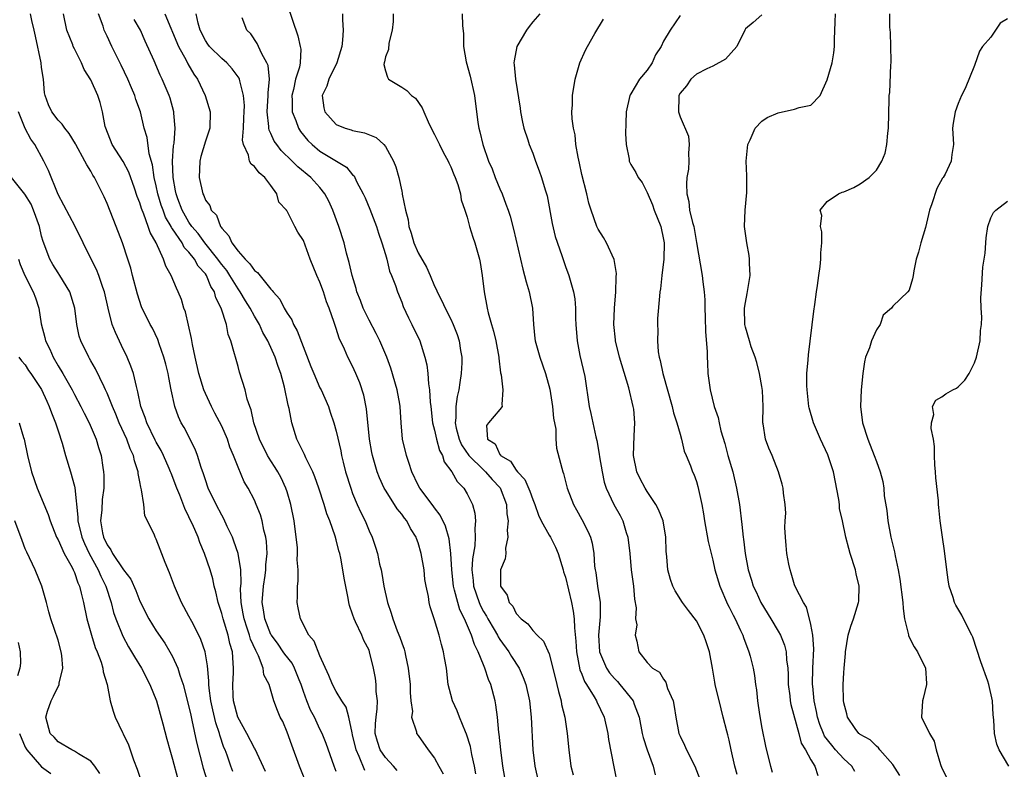
# Model space of a CAD drawing. Units: inches. Extents: x 2598000 to 2601000, y 1542000 to 1544541.
# Drawn here: x 2599122 to 2599243, y 1543037 to 1543128 of the extents above; entities that cross this region are included whole.
import ezdxf

# ---------------------------------------------------------------- set-up
doc = ezdxf.new("R2010")
doc.units = ezdxf.units.IN
doc.header["$MEASUREMENT"] = 0
doc.layers.add('LD25981542_2ft', color=82, linetype='Continuous')

msp = doc.modelspace()

# ---------------------------------------------------------------- linework, layer by layer
at = {"layer": 'LD25981542_2ft'}
for points, elevation in [([(2599155, 1543130.14), (2599156.29, 1543126.29), (2599156.6, 1543125), (2599156.66, 1543124.66), (2599156.58, 1543123), (2599156.49, 1543122.49), (2599156.03, 1543121), (2599155.77, 1543119.76), (2599155.57, 1543119), (2599155.61, 1543118.39), (2599155.61, 1543117), (2599156.05, 1543115.95), (2599156.38, 1543115), (2599156.62, 1543114.62), (2599157.52, 1543113.52), (2599158.05, 1543113), (2599159, 1543112.22), (2599162.24, 1543110.24), (2599163, 1543109.32), (2599163.17, 1543109.17), (2599163.49, 1543108.51), (2599164.28, 1543107), (2599164.51, 1543106.51), (2599165.11, 1543105.11), (2599165.91, 1543103), (2599166.16, 1543102.16), (2599166.57, 1543101), (2599167, 1543099.56), (2599167.16, 1543099), (2599167.52, 1543097.52), (2599167.76, 1543097), (2599168.23, 1543095.77), (2599168.47, 1543095), (2599169, 1543093.72), (2599169.19, 1543093.19), (2599169.81, 1543091.81), (2599170.24, 1543091), (2599171.21, 1543089), (2599171.84, 1543087), (2599172.07, 1543086.07), (2599172.18, 1543085), (2599172.26, 1543083.74), (2599172.41, 1543083), (2599172.48, 1543081.52), (2599172.56, 1543081), (2599172.77, 1543079), (2599173, 1543078.08), (2599173.23, 1543077), (2599173.6, 1543075.6), (2599173.96, 1543075), (2599174.2, 1543074.2), (2599175.11, 1543073), (2599175.79, 1543071.79), (2599176.59, 1543071), (2599177, 1543070.29), (2599177.64, 1543069), (2599177.95, 1543067.95), (2599178.02, 1543067), (2599177.92, 1543066.08), (2599177.99, 1543065), (2599177.93, 1543063.93), (2599177.66, 1543062.34), (2599177.57, 1543061), (2599177.72, 1543059.72), (2599177.76, 1543059), (2599178.47, 1543057), (2599178.62, 1543056.62), (2599179, 1543055.91), (2599179.35, 1543055.35), (2599179.53, 1543055), (2599180.3, 1543053.7), (2599180.7, 1543053), (2599180.8, 1543052.8), (2599181, 1543052.49), (2599182.08, 1543051), (2599182.42, 1543050.42), (2599183.35, 1543049), (2599183.85, 1543047.85), (2599184.16, 1543047), (2599184.6, 1543045), (2599184.83, 1543043), (2599185, 1543039), (2599185.25, 1543037), (2599185.71, 1543035)], 8826), ([(2599157.54, 1543034.46), (2599156.5, 1543037), (2599155.55, 1543039.55), (2599155, 1543041.15), (2599154.45, 1543042.45), (2599154.15, 1543043), (2599153.8, 1543043.8), (2599153.35, 1543045), (2599152.78, 1543047), (2599152.15, 1543048.15), (2599152.07, 1543049), (2599151.51, 1543050.49), (2599151.15, 1543051.15), (2599150.52, 1543052.52), (2599150.41, 1543053), (2599150.13, 1543053.87), (2599149.73, 1543055), (2599149.63, 1543055.63), (2599149.36, 1543057), (2599149.31, 1543058.69), (2599149.38, 1543059.38), (2599149.34, 1543061), (2599149, 1543063), (2599148.5, 1543064.5), (2599148.3, 1543065), (2599147.68, 1543066.32), (2599147.26, 1543067.26), (2599147, 1543067.68), (2599146.31, 1543069), (2599145.35, 1543071), (2599145, 1543072), (2599144.76, 1543072.76), (2599144.48, 1543073.52), (2599144.04, 1543075), (2599143.77, 1543075.77), (2599142.4, 1543078.4), (2599142.06, 1543079), (2599141.72, 1543079.72), (2599141.27, 1543081), (2599140.83, 1543083), (2599140.52, 1543084.52), (2599140.44, 1543085), (2599140.17, 1543086.17), (2599139.94, 1543087), (2599139.37, 1543088.63), (2599139.19, 1543089.19), (2599138.54, 1543090.54), (2599138.27, 1543091), (2599137.18, 1543093.18), (2599136.7, 1543094.7), (2599136.11, 1543097), (2599135.88, 1543097.88), (2599135.54, 1543099), (2599134.89, 1543101), (2599134.12, 1543103), (2599133, 1543105.8), (2599132.63, 1543106.63), (2599131.46, 1543109), (2599131.27, 1543109.27), (2599131, 1543109.77), (2599130.52, 1543110.52), (2599130.29, 1543111), (2599129.17, 1543113), (2599129.12, 1543113.12), (2599128.38, 1543114.38), (2599127.82, 1543115), (2599127.51, 1543115.51), (2599127, 1543115.99), (2599126.24, 1543117), (2599125.85, 1543117.85), (2599125.42, 1543119), (2599125.35, 1543119.35), (2599125.21, 1543121), (2599125, 1543122.44), (2599124.94, 1543123), (2599124.26, 1543126.26), (2599124.07, 1543127), (2599123.8, 1543128.2), (2599123.63, 1543129)], 8812), ([(2599161, 1543036.36), (2599160.75, 1543037), (2599159.76, 1543039.76), (2599159.27, 1543041), (2599159, 1543041.54), (2599158.32, 1543043), (2599157.86, 1543043.86), (2599157.42, 1543045), (2599157, 1543046.12), (2599156.69, 1543047), (2599156.46, 1543047.54), (2599155.88, 1543049), (2599155.59, 1543049.59), (2599154.71, 1543050.71), (2599154.53, 1543051), (2599153.91, 1543051.91), (2599153.07, 1543053), (2599153, 1543053.12), (2599152.25, 1543055), (2599152.11, 1543056.11), (2599151.94, 1543057), (2599152.1, 1543059), (2599152.32, 1543060.32), (2599152.41, 1543061), (2599152.4, 1543061.6), (2599152.54, 1543063), (2599152.47, 1543064.47), (2599152.38, 1543065), (2599152.15, 1543065.85), (2599151.93, 1543067), (2599151.72, 1543067.72), (2599151.23, 1543069), (2599151, 1543069.52), (2599150.22, 1543071), (2599149.76, 1543071.76), (2599149, 1543073.56), (2599148.45, 1543075), (2599148.01, 1543076.01), (2599147.69, 1543077), (2599147, 1543078.56), (2599146.18, 1543080.18), (2599145.74, 1543081), (2599145.52, 1543081.52), (2599145, 1543082.58), (2599144.82, 1543083), (2599144.22, 1543085), (2599143.76, 1543087), (2599143.43, 1543088.57), (2599143.31, 1543089.31), (2599142.57, 1543092.57), (2599142.39, 1543093), (2599142.08, 1543094.08), (2599141.69, 1543095), (2599141.46, 1543095.46), (2599140.83, 1543097), (2599140.16, 1543098.16), (2599139.87, 1543099), (2599138.98, 1543101), (2599138.26, 1543102.26), (2599138.03, 1543103), (2599137.48, 1543104.52), (2599137.19, 1543105.19), (2599137, 1543105.87), (2599136.67, 1543106.67), (2599136.34, 1543107.66), (2599135.64, 1543109.64), (2599134.94, 1543110.94), (2599133.61, 1543113), (2599132.83, 1543115), (2599132.77, 1543115.24), (2599132.44, 1543117), (2599132.14, 1543118.14), (2599131.85, 1543119), (2599131, 1543120.94), (2599130.19, 1543122.19), (2599129.87, 1543123), (2599129, 1543124.71), (2599128.87, 1543125), (2599128.81, 1543125.19), (2599128.09, 1543127), (2599127.68, 1543129)], 8814), ([(2599164.47, 1543036.47), (2599163.81, 1543038.19), (2599163.42, 1543039), (2599163, 1543040.84), (2599162.93, 1543041.07), (2599162.53, 1543043), (2599162.2, 1543044.2), (2599161.68, 1543045), (2599161, 1543046.12), (2599160.52, 1543047), (2599160.09, 1543048.09), (2599159, 1543050.48), (2599158.28, 1543052.28), (2599157.66, 1543053), (2599156.61, 1543055), (2599156.36, 1543056.36), (2599156.21, 1543057), (2599156.27, 1543057.73), (2599156.25, 1543059), (2599156.36, 1543059.64), (2599156.34, 1543061), (2599156.24, 1543062.24), (2599156.28, 1543063), (2599156.25, 1543063.75), (2599156.11, 1543065), (2599155.85, 1543067), (2599155.46, 1543069), (2599155, 1543070.54), (2599154.85, 1543071), (2599154.26, 1543072.26), (2599153.86, 1543073), (2599153.53, 1543073.53), (2599153, 1543074.33), (2599152.6, 1543075), (2599151.61, 1543077), (2599150.93, 1543079), (2599150.59, 1543080.59), (2599150.42, 1543081), (2599150.13, 1543081.87), (2599149.86, 1543083), (2599149.19, 1543085.19), (2599149, 1543085.89), (2599148.67, 1543087), (2599148.57, 1543087.43), (2599148.13, 1543089), (2599147.8, 1543089.8), (2599147.57, 1543091), (2599146.92, 1543093), (2599146.27, 1543094.27), (2599146.1, 1543095), (2599145.66, 1543095.66), (2599145.13, 1543097), (2599145, 1543097.19), (2599144.14, 1543098.14), (2599143.69, 1543099), (2599143, 1543099.87), (2599142.43, 1543100.43), (2599142.15, 1543101), (2599141, 1543102.71), (2599140.87, 1543102.87), (2599140.83, 1543103), (2599140.15, 1543104.15), (2599139.83, 1543105), (2599139.62, 1543105.62), (2599139.19, 1543107), (2599139, 1543107.97), (2599138.75, 1543109), (2599138.54, 1543110.54), (2599138.14, 1543111.86), (2599137.89, 1543113.89), (2599137.54, 1543115), (2599137.06, 1543117), (2599136.51, 1543118.51), (2599136.39, 1543119), (2599135.96, 1543119.96), (2599135.55, 1543121), (2599134.72, 1543122.72), (2599134.13, 1543123.87), (2599133.57, 1543125), (2599133, 1543126.27), (2599132.65, 1543127), (2599132.51, 1543127.49), (2599131.96, 1543129)], 8816), ([(2599140.04, 1543129), (2599141.73, 1543125), (2599142.65, 1543123.35), (2599142.88, 1543122.88), (2599143.61, 1543121.61), (2599144.04, 1543121), (2599144.99, 1543119), (2599145.61, 1543117), (2599145.54, 1543115), (2599145, 1543113.43), (2599144.46, 1543111.54), (2599144.32, 1543111), (2599144.25, 1543109), (2599144.68, 1543107), (2599144.8, 1543106.8), (2599145, 1543106.23), (2599145.54, 1543105.54), (2599145.72, 1543105), (2599146.37, 1543104.37), (2599146.85, 1543103), (2599146.93, 1543102.93), (2599147, 1543102.79), (2599147.87, 1543101.87), (2599148.22, 1543101), (2599149, 1543099.96), (2599149.85, 1543099), (2599150.44, 1543098.44), (2599151, 1543097.61), (2599151.37, 1543097.37), (2599153, 1543095.32), (2599153.17, 1543095.17), (2599153.27, 1543095), (2599154.1, 1543094.1), (2599154.65, 1543093), (2599155, 1543092.4), (2599155.57, 1543091.57), (2599155.79, 1543091), (2599156.24, 1543090.24), (2599157.89, 1543085.89), (2599158.24, 1543085), (2599159, 1543083.26), (2599159.14, 1543083), (2599160.03, 1543081), (2599160.27, 1543080.27), (2599160.72, 1543079), (2599161, 1543077.96), (2599161.54, 1543075.54), (2599161.64, 1543075), (2599161.84, 1543074.16), (2599162.14, 1543073), (2599162.76, 1543071), (2599163, 1543070.36), (2599163.57, 1543069), (2599164.01, 1543068.01), (2599164.51, 1543067), (2599165, 1543065.78), (2599165.37, 1543065), (2599165.8, 1543063.8), (2599166.02, 1543063), (2599166.3, 1543061.7), (2599166.47, 1543061), (2599166.56, 1543060.56), (2599166.82, 1543059), (2599167.24, 1543057), (2599167.7, 1543055.7), (2599167.89, 1543055), (2599168.46, 1543053.54), (2599168.78, 1543052.78), (2599169, 1543052.09), (2599169.3, 1543051.3), (2599169.38, 1543051), (2599169.46, 1543050.54), (2599169.8, 1543049), (2599170.01, 1543047), (2599170.01, 1543046.01), (2599170.11, 1543045), (2599170.31, 1543043.69), (2599170.21, 1543043), (2599170.81, 1543041.19), (2599170.82, 1543041), (2599171, 1543040.77), (2599172.22, 1543039), (2599173, 1543037.98), (2599173.53, 1543037), (2599174.07, 1543036.07)], 8820), ([(2599178.06, 1543036.06), (2599177.88, 1543037), (2599177.56, 1543038.44), (2599177.39, 1543039.39), (2599176.93, 1543040.93), (2599176.8, 1543041.2), (2599176.06, 1543043), (2599175.77, 1543043.77), (2599175.2, 1543045), (2599175, 1543045.75), (2599174.69, 1543047), (2599174.45, 1543049), (2599174.23, 1543050.23), (2599174.12, 1543051), (2599173.86, 1543051.86), (2599173.58, 1543053), (2599173, 1543054.9), (2599172.48, 1543056.48), (2599172.35, 1543057), (2599172.25, 1543057.75), (2599171.98, 1543059), (2599171.84, 1543059.84), (2599171.72, 1543061), (2599171.38, 1543063), (2599171, 1543064.32), (2599170.82, 1543064.82), (2599170.77, 1543065), (2599170.08, 1543066.08), (2599169.62, 1543067), (2599169.34, 1543067.34), (2599169, 1543067.8), (2599168.45, 1543068.45), (2599168.12, 1543069), (2599167, 1543070.76), (2599166.86, 1543071), (2599166.27, 1543072.27), (2599166, 1543073), (2599165.43, 1543075), (2599165.36, 1543075.36), (2599165.07, 1543077), (2599164.7, 1543080.7), (2599164.36, 1543082.36), (2599163.87, 1543083.87), (2599163.4, 1543085), (2599163, 1543085.91), (2599162.43, 1543087), (2599161.99, 1543088.01), (2599161.34, 1543089.34), (2599161, 1543090.5), (2599160.76, 1543091.24), (2599160.14, 1543093), (2599159.8, 1543093.8), (2599159.42, 1543095), (2599159, 1543096.18), (2599158.62, 1543097), (2599157.79, 1543099), (2599157, 1543101.28), (2599156.31, 1543102.31), (2599155.95, 1543103), (2599155, 1543104.86), (2599154.93, 1543104.93), (2599154.92, 1543105), (2599153.98, 1543105.98), (2599153.75, 1543107), (2599153, 1543107.99), (2599152.28, 1543109), (2599151.57, 1543109.57), (2599151, 1543110.32), (2599150.61, 1543110.61), (2599150.41, 1543111), (2599150.27, 1543111.73), (2599149.66, 1543113), (2599149.55, 1543113.55), (2599149.65, 1543115), (2599149.72, 1543116.28), (2599149.73, 1543117), (2599149.77, 1543117.77), (2599149.67, 1543119), (2599149.2, 1543120.8), (2599149.18, 1543121), (2599149.13, 1543121.13), (2599148.28, 1543122.28), (2599147.61, 1543123), (2599147, 1543123.53), (2599145.51, 1543125), (2599145.29, 1543125.29), (2599145, 1543125.72), (2599144.37, 1543127), (2599144.13, 1543127.87), (2599143.89, 1543129)], 8822), ([(2599181.61, 1543035.61), (2599181.37, 1543037), (2599181.1, 1543039), (2599180.91, 1543040.91), (2599180.87, 1543041.13), (2599180.7, 1543043), (2599180.51, 1543044.51), (2599180.4, 1543045), (2599179.88, 1543047), (2599179.61, 1543047.61), (2599179.17, 1543049), (2599179, 1543049.38), (2599178.34, 1543051), (2599177.87, 1543051.87), (2599177.51, 1543053), (2599176.67, 1543055), (2599176.1, 1543056.1), (2599175.84, 1543057), (2599175.46, 1543058.54), (2599175.31, 1543059), (2599175.1, 1543061), (2599175, 1543063), (2599174.78, 1543064.78), (2599174.35, 1543066.35), (2599173.7, 1543067.7), (2599173, 1543068.61), (2599172.84, 1543068.84), (2599171.19, 1543071), (2599171, 1543071.38), (2599170.25, 1543073), (2599169.87, 1543074.13), (2599169.6, 1543075), (2599169.1, 1543077), (2599168.91, 1543079), (2599168.79, 1543081), (2599168.75, 1543081.25), (2599168.42, 1543083), (2599167.65, 1543085.65), (2599167.16, 1543087), (2599166.31, 1543089), (2599165.89, 1543089.89), (2599165, 1543091.52), (2599164.3, 1543093), (2599163.95, 1543093.95), (2599163.52, 1543095), (2599163.43, 1543095.43), (2599162.93, 1543097), (2599162.59, 1543098.59), (2599162.26, 1543099.74), (2599161.95, 1543101), (2599161.33, 1543103), (2599160.57, 1543105), (2599160.08, 1543106.08), (2599159.59, 1543107), (2599159, 1543107.75), (2599157.88, 1543109), (2599156.3, 1543110.3), (2599155.61, 1543111), (2599154.28, 1543112.28), (2599153.72, 1543113), (2599153.42, 1543113.42), (2599153, 1543114.37), (2599152.79, 1543114.79), (2599152.76, 1543115), (2599152.76, 1543115.24), (2599152.57, 1543117), (2599152.68, 1543119), (2599152.66, 1543119.34), (2599152.82, 1543121), (2599152.67, 1543122.67), (2599152.53, 1543123), (2599151.89, 1543124.11), (2599151.49, 1543125), (2599151.35, 1543125.35), (2599150.55, 1543126.55), (2599150.06, 1543127), (2599149.5, 1543128.5)], 8824), ([(2599161.76, 1543129), (2599161.75, 1543128.25), (2599161.84, 1543127), (2599161.77, 1543125.78), (2599161.67, 1543125), (2599161.07, 1543123), (2599160.07, 1543121), (2599159.84, 1543120.16), (2599159.26, 1543119), (2599159.49, 1543117.49), (2599159.62, 1543117), (2599161, 1543115.45), (2599162.08, 1543115), (2599162.81, 1543114.81), (2599163, 1543114.74), (2599164.46, 1543114.46), (2599165.87, 1543113.87), (2599166.82, 1543113), (2599167, 1543112.78), (2599168.01, 1543111), (2599168.29, 1543110.29), (2599168.66, 1543109), (2599169, 1543107.33), (2599169.07, 1543107.07), (2599169.07, 1543106.93), (2599169.45, 1543105), (2599169.79, 1543103.79), (2599169.88, 1543103), (2599170.16, 1543102.16), (2599170.48, 1543101), (2599171, 1543099.78), (2599172.01, 1543098.01), (2599172.46, 1543097), (2599173, 1543095.71), (2599173.25, 1543095.25), (2599173.33, 1543095), (2599173.9, 1543093.9), (2599174.3, 1543093), (2599175, 1543091.67), (2599175.3, 1543091), (2599175.78, 1543089.78), (2599176.01, 1543089), (2599176.19, 1543087.81), (2599176.33, 1543087), (2599176.34, 1543086.34), (2599176.28, 1543085), (2599176.09, 1543083.91), (2599175.99, 1543083), (2599175.78, 1543082.22), (2599175.62, 1543081), (2599175.61, 1543079.61), (2599175.53, 1543079), (2599175.66, 1543078.34), (2599176, 1543077), (2599176.3, 1543076.3), (2599177.2, 1543075), (2599179, 1543073.22), (2599179.25, 1543073), (2599180.06, 1543072.06), (2599181.03, 1543071.03), (2599181.8, 1543069), (2599181.84, 1543067.84), (2599181.99, 1543067), (2599181.87, 1543065.87), (2599181.97, 1543065), (2599181.66, 1543063.66), (2599181.7, 1543063), (2599181.64, 1543062.36), (2599181.06, 1543061), (2599181.06, 1543059), (2599181.9, 1543057.9), (2599182.13, 1543057), (2599182.56, 1543056.56), (2599183, 1543055.65), (2599183.6, 1543055), (2599184.42, 1543054.42), (2599185, 1543053.59), (2599185.53, 1543053), (2599186.3, 1543052.3), (2599187, 1543050.72), (2599187.48, 1543049), (2599187.96, 1543047), (2599188.14, 1543046.14), (2599188.47, 1543045), (2599188.54, 1543044.54), (2599188.92, 1543043), (2599189.22, 1543041), (2599189.4, 1543039), (2599189.67, 1543037), (2599189.93, 1543035.93)], 8828), ([(2599167.96, 1543129), (2599167.95, 1543128.05), (2599167.82, 1543127), (2599167.42, 1543125.42), (2599167.37, 1543124.63), (2599167, 1543123.72), (2599166.89, 1543123.11), (2599166.84, 1543123), (2599166.82, 1543122.82), (2599167, 1543122.03), (2599167.24, 1543121.24), (2599167.4, 1543121), (2599169, 1543120.03), (2599169.62, 1543119.62), (2599170.18, 1543119), (2599170.67, 1543118.67), (2599171.5, 1543117.5), (2599171.69, 1543117), (2599172.21, 1543115.79), (2599172.6, 1543115), (2599173, 1543114.25), (2599173.6, 1543113), (2599174.08, 1543112.08), (2599174.68, 1543111), (2599174.76, 1543110.76), (2599175, 1543110.29), (2599175.35, 1543109.35), (2599175.53, 1543109), (2599175.87, 1543108.13), (2599176.17, 1543107), (2599176.24, 1543106.24), (2599176.71, 1543105), (2599177, 1543104.12), (2599177.28, 1543103), (2599177.68, 1543101.68), (2599177.94, 1543101), (2599178.51, 1543099), (2599178.59, 1543098.59), (2599178.81, 1543097), (2599179.05, 1543095), (2599179.43, 1543093), (2599179.55, 1543092.45), (2599179.96, 1543091), (2599180.2, 1543090.2), (2599180.49, 1543089), (2599180.88, 1543087), (2599180.88, 1543086.88), (2599181.08, 1543085.08), (2599181.15, 1543084.85), (2599181.34, 1543083), (2599181.21, 1543081.21), (2599181.27, 1543081), (2599181, 1543080.62), (2599179.62, 1543079), (2599179.36, 1543078.64), (2599179.47, 1543077), (2599180.41, 1543076.41), (2599181, 1543075.12), (2599181.07, 1543075.07), (2599181.08, 1543075), (2599182.29, 1543074.29), (2599183, 1543073.2), (2599183.16, 1543073), (2599184.05, 1543072.05), (2599184.64, 1543070.64), (2599185, 1543069.6), (2599185.25, 1543069), (2599185.71, 1543067.71), (2599186.05, 1543067), (2599187, 1543065.26), (2599187.16, 1543065), (2599187.78, 1543063.78), (2599188.1, 1543063), (2599188.72, 1543061), (2599188.77, 1543060.77), (2599189, 1543060.12), (2599189.76, 1543057), (2599189.96, 1543055.96), (2599190.08, 1543055), (2599190.1, 1543053.9), (2599190.28, 1543052.28), (2599190.34, 1543051), (2599190.77, 1543048.77), (2599191, 1543048.24), (2599191.34, 1543047.34), (2599191.57, 1543047), (2599192.53, 1543045.47), (2599192.79, 1543045), (2599192.85, 1543044.85), (2599193.73, 1543043), (2599194.19, 1543041), (2599194.28, 1543040.28), (2599194.91, 1543036.91), (2599195.37, 1543034.63)], 8830), ([(2599176.4, 1543129), (2599176.41, 1543127.59), (2599176.55, 1543126.55), (2599176.55, 1543125), (2599176.88, 1543123.12), (2599177.37, 1543121.37), (2599177.87, 1543119), (2599178.28, 1543115.72), (2599178.41, 1543115), (2599178.55, 1543114.55), (2599178.89, 1543113), (2599179.6, 1543111), (2599180.04, 1543110.04), (2599180.43, 1543109), (2599181, 1543107.58), (2599181.25, 1543107), (2599181.73, 1543105.73), (2599182, 1543105), (2599182.24, 1543104.24), (2599182.67, 1543102.67), (2599183.78, 1543097.78), (2599184.01, 1543097), (2599184.21, 1543096.21), (2599184.58, 1543095), (2599184.98, 1543093), (2599185.1, 1543091), (2599185.28, 1543089.28), (2599185.3, 1543089), (2599185.86, 1543087), (2599186.58, 1543085), (2599187.11, 1543083.11), (2599187.42, 1543081), (2599187.54, 1543079.54), (2599187.81, 1543078.19), (2599187.81, 1543077), (2599187.9, 1543075.9), (2599188.55, 1543073.45), (2599188.68, 1543073), (2599188.78, 1543072.78), (2599189.21, 1543071), (2599189.97, 1543069), (2599190.35, 1543068.35), (2599191, 1543067.18), (2599191.74, 1543065.74), (2599192.06, 1543065), (2599192.26, 1543064.26), (2599192.46, 1543063), (2599192.56, 1543061.44), (2599192.62, 1543061), (2599192.7, 1543060.7), (2599192.91, 1543059), (2599193.23, 1543057), (2599193.25, 1543055.25), (2599193.06, 1543053), (2599193.17, 1543051), (2599194, 1543049), (2599194.4, 1543048.4), (2599195, 1543047.71), (2599195.36, 1543047.35), (2599195.66, 1543047), (2599197.28, 1543045), (2599197.41, 1543044.59), (2599198.02, 1543043), (2599198.38, 1543041), (2599198.5, 1543040.5), (2599198.99, 1543038.99), (2599199.71, 1543037), (2599199.96, 1543035.96)], 8832), ([(2599185.87, 1543129), (2599185, 1543128), (2599184.55, 1543127.45), (2599184.25, 1543127), (2599183.07, 1543125), (2599182.73, 1543123.27), (2599182.71, 1543123), (2599182.75, 1543122.75), (2599182.88, 1543121), (2599183.46, 1543117.46), (2599183.52, 1543117), (2599183.74, 1543115.74), (2599183.93, 1543115), (2599184.42, 1543113.58), (2599184.58, 1543113), (2599185, 1543111.97), (2599185.36, 1543111), (2599185.81, 1543109.81), (2599186.08, 1543109), (2599186.51, 1543107.49), (2599186.75, 1543106.75), (2599187.36, 1543103.36), (2599187.75, 1543101.75), (2599188.55, 1543099.45), (2599189, 1543098.09), (2599189.41, 1543097), (2599189.56, 1543096.44), (2599189.99, 1543095), (2599190.14, 1543094.14), (2599190.24, 1543093), (2599190.25, 1543091.75), (2599190.27, 1543091), (2599190.42, 1543089), (2599190.78, 1543087.22), (2599191.37, 1543084.63), (2599191.88, 1543081), (2599192.12, 1543080.12), (2599192.33, 1543079), (2599192.71, 1543077.29), (2599192.84, 1543076.84), (2599193.14, 1543075.14), (2599193.18, 1543074.82), (2599193.47, 1543073), (2599193.74, 1543071.74), (2599193.98, 1543071), (2599194.92, 1543069), (2599195.67, 1543067.67), (2599196, 1543067), (2599196.42, 1543065.58), (2599196.62, 1543065), (2599196.85, 1543063), (2599197.04, 1543061), (2599197.3, 1543059), (2599197.43, 1543057.43), (2599197.64, 1543056.36), (2599197.58, 1543055), (2599197.72, 1543054.28), (2599197.51, 1543053), (2599197.73, 1543052.27), (2599197.97, 1543051), (2599199, 1543049.69), (2599199.65, 1543049), (2599200.5, 1543048.5), (2599201, 1543047.64), (2599201.28, 1543047.28), (2599201.49, 1543046.51), (2599202.15, 1543045), (2599202.3, 1543044.3), (2599202.49, 1543043), (2599202.87, 1543041), (2599203, 1543040.66), (2599203.55, 1543039.55), (2599203.79, 1543039), (2599204.8, 1543037), (2599205.41, 1543035.41)], 8834), ([(2599203, 1543128.8), (2599201.78, 1543127), (2599201, 1543125.66), (2599200.71, 1543125), (2599200.01, 1543123.99), (2599199.58, 1543123), (2599199, 1543122.12), (2599198.07, 1543121), (2599197, 1543119.21), (2599196.91, 1543119.09), (2599196.87, 1543119), (2599196.42, 1543117), (2599196.4, 1543115.6), (2599196.36, 1543114.36), (2599196.43, 1543113), (2599196.77, 1543111.23), (2599196.8, 1543111), (2599197, 1543110.57), (2599197.59, 1543109.59), (2599197.89, 1543109), (2599198.36, 1543108.36), (2599199, 1543107.16), (2599199.63, 1543105.63), (2599199.84, 1543105), (2599200.65, 1543103), (2599201, 1543101.39), (2599201.06, 1543101), (2599201.01, 1543099), (2599200.76, 1543097), (2599200.62, 1543095.38), (2599200.54, 1543095), (2599200.48, 1543094.48), (2599200.27, 1543091.73), (2599200.24, 1543091), (2599200.29, 1543090.29), (2599200.24, 1543089), (2599200.35, 1543087.65), (2599200.47, 1543087), (2599200.59, 1543086.59), (2599200.9, 1543085), (2599202.03, 1543081), (2599202.2, 1543080.2), (2599202.61, 1543079), (2599203, 1543077.58), (2599203.18, 1543077), (2599203.52, 1543075.52), (2599203.75, 1543075), (2599204.27, 1543073.73), (2599204.54, 1543073), (2599204.69, 1543072.69), (2599205, 1543071.83), (2599205.18, 1543071.18), (2599205.65, 1543069), (2599205.87, 1543067.87), (2599205.99, 1543067), (2599206.46, 1543064.46), (2599206.79, 1543063), (2599207, 1543062.17), (2599207.26, 1543061), (2599207.85, 1543059), (2599208.8, 1543056.8), (2599209, 1543056.45), (2599209.48, 1543055.48), (2599209.74, 1543055), (2599210.41, 1543053.59), (2599210.67, 1543053), (2599210.74, 1543052.75), (2599211.41, 1543051), (2599211.56, 1543050.44), (2599211.92, 1543049), (2599212.09, 1543048.09), (2599212.22, 1543047), (2599212.33, 1543046.33), (2599212.45, 1543045), (2599212.7, 1543043.3), (2599213, 1543041.64), (2599213.46, 1543039.46), (2599213.72, 1543038.28), (2599214.04, 1543037), (2599214.28, 1543036.28)], 8838), ([(2599213, 1543128.86), (2599211.94, 1543127.94), (2599211, 1543127.18), (2599210.93, 1543127), (2599209.95, 1543125), (2599208.55, 1543123.45), (2599207, 1543122.61), (2599206.27, 1543122.27), (2599205, 1543121.63), (2599204.31, 1543121), (2599203.8, 1543120.2), (2599203, 1543119.28), (2599202.87, 1543119), (2599202.85, 1543118.85), (2599202.81, 1543117), (2599203, 1543116.41), (2599204.02, 1543114.02), (2599204.13, 1543113), (2599204.02, 1543111.98), (2599204.09, 1543111), (2599204.02, 1543110.02), (2599203.85, 1543109), (2599203.79, 1543108.21), (2599203.82, 1543107), (2599204.06, 1543106.06), (2599204.18, 1543105), (2599204.53, 1543103.47), (2599204.67, 1543103), (2599205.03, 1543101.03), (2599205.71, 1543097), (2599205.78, 1543096.22), (2599205.96, 1543095), (2599206.02, 1543094.02), (2599206.04, 1543093), (2599206.09, 1543091.91), (2599206.1, 1543090.1), (2599206.31, 1543087.69), (2599206.31, 1543087), (2599206.34, 1543086.34), (2599206.42, 1543085), (2599206.67, 1543083), (2599207.17, 1543081), (2599207.65, 1543079.65), (2599207.77, 1543079), (2599207.98, 1543078.02), (2599208.46, 1543076.46), (2599208.85, 1543075), (2599209.44, 1543073), (2599209.91, 1543071), (2599210.25, 1543069), (2599210.56, 1543066.56), (2599210.72, 1543065), (2599210.76, 1543064.76), (2599210.96, 1543063), (2599211.33, 1543061), (2599211.73, 1543059.73), (2599211.95, 1543059), (2599212.3, 1543058.3), (2599212.89, 1543057), (2599214.11, 1543055), (2599215, 1543053.51), (2599215.29, 1543053), (2599215.78, 1543051.78), (2599215.97, 1543051), (2599216.01, 1543049.99), (2599216.16, 1543049), (2599216.2, 1543048.2), (2599216.22, 1543047), (2599216.41, 1543045.59), (2599216.46, 1543045), (2599216.54, 1543044.54), (2599217.51, 1543041), (2599217.82, 1543039.82), (2599218.35, 1543039), (2599219, 1543037.77), (2599219.47, 1543037), (2599219.84, 1543035.84)], 8840), ([(2599224.36, 1543036.36), (2599223.98, 1543037), (2599223, 1543037.9), (2599222.01, 1543039), (2599221.55, 1543039.55), (2599220.67, 1543040.67), (2599220.52, 1543041), (2599220.1, 1543042.1), (2599219.8, 1543043), (2599219.69, 1543043.69), (2599219.4, 1543045), (2599219.21, 1543046.79), (2599219.2, 1543047), (2599219.24, 1543049), (2599219.35, 1543051.35), (2599219.24, 1543053), (2599219, 1543054.31), (2599218.84, 1543055), (2599218.44, 1543056.44), (2599218.07, 1543057), (2599217.1, 1543058.9), (2599217, 1543059.16), (2599216.6, 1543060.6), (2599216.45, 1543061), (2599216.31, 1543061.69), (2599216.07, 1543063), (2599215.99, 1543063.99), (2599215.87, 1543065), (2599215.82, 1543066.18), (2599215.86, 1543067), (2599215.92, 1543067.92), (2599215.84, 1543069), (2599215.63, 1543070.37), (2599215.6, 1543071), (2599215.49, 1543071.48), (2599215.04, 1543073), (2599214.27, 1543075), (2599213.87, 1543075.87), (2599213.44, 1543077), (2599213.15, 1543078.85), (2599213.11, 1543079), (2599213.15, 1543081), (2599213.08, 1543082.92), (2599213, 1543083.43), (2599212.71, 1543085), (2599212.37, 1543086.37), (2599212.19, 1543087), (2599211.71, 1543088.29), (2599211.48, 1543089), (2599211, 1543090.68), (2599210.93, 1543091), (2599210.9, 1543093), (2599211, 1543093.7), (2599211.21, 1543094.79), (2599211.56, 1543097), (2599211.51, 1543098.49), (2599211.51, 1543099), (2599211.45, 1543099.45), (2599211.15, 1543101), (2599210.9, 1543103), (2599210.98, 1543105), (2599211.17, 1543107.17), (2599211.17, 1543109.17), (2599211.08, 1543111), (2599211.3, 1543113), (2599211.57, 1543113.57), (2599212.18, 1543115), (2599213, 1543115.87), (2599213.66, 1543116.34), (2599215, 1543116.9), (2599217, 1543117.32), (2599217.56, 1543117.56), (2599219, 1543117.81), (2599220.12, 1543119), (2599221, 1543120.94), (2599221.6, 1543123), (2599221.79, 1543124.21), (2599221.88, 1543125), (2599221.86, 1543125.86), (2599221.97, 1543128.03), (2599222, 1543129)], 8842), ([(2599229.85, 1543035.85), (2599229, 1543037.2), (2599227.43, 1543039), (2599227.24, 1543039.24), (2599227, 1543039.45), (2599226.24, 1543040.24), (2599225, 1543040.87), (2599224.94, 1543040.94), (2599224.84, 1543041), (2599224.4, 1543041.6), (2599223.45, 1543043), (2599223.38, 1543043.38), (2599223, 1543044.75), (2599222.96, 1543045.04), (2599222.93, 1543047), (2599223, 1543048.41), (2599223.05, 1543049), (2599223.23, 1543050.77), (2599223.24, 1543051), (2599223.54, 1543053), (2599223.88, 1543054.12), (2599224.19, 1543055), (2599224.83, 1543057), (2599224.84, 1543057.16), (2599224.88, 1543059), (2599224.52, 1543060.52), (2599224.43, 1543061), (2599223.79, 1543063), (2599223.62, 1543063.62), (2599223.26, 1543065), (2599222.85, 1543067), (2599222.49, 1543068.49), (2599222.47, 1543069), (2599222.41, 1543069.59), (2599221.76, 1543073), (2599221.08, 1543075.08), (2599220.17, 1543077), (2599219.32, 1543079), (2599218.8, 1543080.8), (2599218.76, 1543081), (2599218.52, 1543083), (2599218.49, 1543083.51), (2599218.51, 1543085), (2599218.67, 1543086.67), (2599218.69, 1543087.31), (2599219.35, 1543092.65), (2599219.47, 1543093.47), (2599219.67, 1543095), (2599219.79, 1543095.79), (2599219.95, 1543097), (2599220.12, 1543098.12), (2599220.22, 1543099), (2599220.22, 1543099.78), (2599220.34, 1543101), (2599220.32, 1543102.32), (2599220.17, 1543103), (2599220.32, 1543104.32), (2599220.11, 1543105), (2599221, 1543106.06), (2599222.36, 1543107), (2599222.81, 1543107.19), (2599223, 1543107.25), (2599224.22, 1543107.78), (2599225, 1543108.22), (2599226.13, 1543109), (2599227, 1543109.88), (2599227.66, 1543111), (2599228.05, 1543111.95), (2599228.27, 1543113), (2599228.39, 1543114.39), (2599228.48, 1543115), (2599228.55, 1543118.55), (2599228.57, 1543119), (2599228.64, 1543119.36), (2599228.76, 1543122.76), (2599228.8, 1543123), (2599228.8, 1543123.2), (2599228.77, 1543125), (2599228.71, 1543126.71), (2599228.65, 1543127.35), (2599228.64, 1543129)], 8844), ([(2599243, 1543128.39), (2599242.13, 1543127.87), (2599241.53, 1543127), (2599241, 1543126.13), (2599239.98, 1543125), (2599239.58, 1543124.42), (2599239, 1543122.69), (2599237.85, 1543119.85), (2599237.41, 1543119), (2599237, 1543118.02), (2599236.61, 1543117), (2599236.37, 1543115.63), (2599236.3, 1543115), (2599236.41, 1543113), (2599236.21, 1543111.79), (2599236.15, 1543111), (2599235.39, 1543109.39), (2599235.17, 1543109), (2599235.09, 1543108.91), (2599234.38, 1543107.62), (2599233.77, 1543105.77), (2599233.49, 1543105), (2599233, 1543102.86), (2599232.43, 1543101), (2599232.16, 1543099.84), (2599231.86, 1543099), (2599231.56, 1543097.56), (2599231.47, 1543097), (2599231.39, 1543096.61), (2599231, 1543095.2), (2599230.82, 1543095), (2599229, 1543093.25), (2599228.84, 1543093), (2599227.84, 1543092.16), (2599227.46, 1543091), (2599227, 1543090.36), (2599226.4, 1543089), (2599226.14, 1543088.14), (2599225.68, 1543087), (2599225.55, 1543086.45), (2599225.32, 1543085), (2599225.13, 1543083), (2599225.07, 1543081), (2599225.3, 1543079), (2599225.94, 1543077), (2599226.74, 1543075), (2599227, 1543074.24), (2599227.46, 1543073), (2599227.8, 1543071.8), (2599227.91, 1543071), (2599227.95, 1543070.05), (2599228.28, 1543068.28), (2599228.38, 1543067), (2599228.76, 1543065), (2599229.2, 1543063.2), (2599229.3, 1543062.7), (2599229.67, 1543061), (2599229.87, 1543059.87), (2599230.22, 1543057), (2599230.26, 1543056.26), (2599230.45, 1543055), (2599230.93, 1543053.07), (2599230.94, 1543052.94), (2599231.6, 1543051.6), (2599232.02, 1543051), (2599233.01, 1543049), (2599233.11, 1543047.11), (2599233.13, 1543047), (2599232.71, 1543045.29), (2599232.61, 1543045), (2599232.5, 1543043), (2599233.47, 1543041), (2599234.07, 1543040.07), (2599234.3, 1543039), (2599234.81, 1543037.19), (2599235, 1543036.74), (2599235.87, 1543035)], 8846), ([(2599168.46, 1543036.46), (2599167.98, 1543037), (2599167, 1543038.04), (2599166.37, 1543039), (2599166.03, 1543040.03), (2599165.76, 1543041), (2599165.79, 1543042.21), (2599165.86, 1543043), (2599166, 1543044), (2599166.03, 1543045), (2599165.87, 1543046.13), (2599165.87, 1543047), (2599165.78, 1543047.78), (2599165.54, 1543049), (2599165.07, 1543051), (2599165, 1543051.18), (2599164.37, 1543052.37), (2599164.11, 1543053), (2599163.36, 1543054.64), (2599163.18, 1543055), (2599163, 1543055.58), (2599162.63, 1543056.63), (2599162.55, 1543057), (2599162.47, 1543057.53), (2599161.97, 1543059.97), (2599161.82, 1543061), (2599161.55, 1543062.45), (2599161.43, 1543063), (2599161.33, 1543063.33), (2599161, 1543064.67), (2599160.87, 1543065.13), (2599160.21, 1543067), (2599159.86, 1543067.86), (2599159.52, 1543069), (2599158.85, 1543071), (2599158.37, 1543072.37), (2599158.12, 1543073), (2599157.3, 1543074.7), (2599157.13, 1543075.13), (2599156.19, 1543077), (2599155.58, 1543079), (2599155.25, 1543080.75), (2599155.14, 1543081.14), (2599154.66, 1543083.34), (2599154.21, 1543085), (2599153.88, 1543085.88), (2599153.53, 1543087), (2599152.63, 1543089), (2599152.04, 1543090.04), (2599151.62, 1543091), (2599151, 1543092.03), (2599150.47, 1543093), (2599149.9, 1543093.9), (2599149.25, 1543095), (2599149, 1543095.35), (2599148.01, 1543097), (2599147.61, 1543097.61), (2599147, 1543098.36), (2599146.72, 1543098.72), (2599146.54, 1543099), (2599144.94, 1543101), (2599144.13, 1543102.13), (2599143.37, 1543103), (2599143, 1543103.53), (2599142.16, 1543105), (2599141.64, 1543106.36), (2599141.42, 1543107), (2599141.37, 1543107.37), (2599141.05, 1543109), (2599141, 1543111), (2599141.13, 1543112.87), (2599141.18, 1543113.18), (2599141.31, 1543115), (2599141.15, 1543116.85), (2599141.15, 1543117), (2599140.69, 1543118.69), (2599140.57, 1543119), (2599139.74, 1543121), (2599139.5, 1543121.5), (2599138.73, 1543123.27), (2599137.64, 1543125.64), (2599137.09, 1543127), (2599136.32, 1543128.32)], 8818), ([(2599210, 1543036), (2599209.71, 1543037), (2599209.24, 1543039), (2599209, 1543040.18), (2599208.84, 1543040.84), (2599208.71, 1543041.29), (2599208.28, 1543043), (2599208.01, 1543044.01), (2599207.31, 1543047), (2599207.26, 1543047.26), (2599206.98, 1543049), (2599206.6, 1543051), (2599206.2, 1543052.2), (2599205.91, 1543053), (2599205, 1543054.77), (2599204.05, 1543056.05), (2599203.3, 1543057), (2599202.42, 1543058.42), (2599202.14, 1543059), (2599201.84, 1543059.84), (2599201.53, 1543061), (2599201.41, 1543062.59), (2599201.31, 1543063.31), (2599201.28, 1543065), (2599200.95, 1543067), (2599200.38, 1543068.38), (2599200.06, 1543069), (2599199, 1543070.57), (2599198.73, 1543071), (2599198.13, 1543072.13), (2599197.73, 1543073), (2599197.32, 1543075), (2599197.41, 1543077.41), (2599197.49, 1543079), (2599197.34, 1543080.66), (2599197.29, 1543081), (2599196.74, 1543083.26), (2599195.6, 1543087), (2599195.13, 1543089), (2599195.12, 1543089.12), (2599194.93, 1543091), (2599194.99, 1543093), (2599195.17, 1543095), (2599195.21, 1543096.79), (2599195.26, 1543097.26), (2599194.95, 1543098.95), (2599194, 1543101), (2599193.65, 1543101.65), (2599193, 1543102.66), (2599192.84, 1543103), (2599192.13, 1543105), (2599191.86, 1543105.86), (2599191.6, 1543107), (2599191, 1543109.37), (2599190.72, 1543110.72), (2599190.54, 1543111.46), (2599190.29, 1543113), (2599190.2, 1543114.2), (2599190, 1543115), (2599189.83, 1543116.17), (2599189.8, 1543117), (2599189.85, 1543117.85), (2599189.87, 1543119), (2599190.2, 1543121), (2599190.78, 1543123), (2599191.46, 1543124.54), (2599191.69, 1543125), (2599192.61, 1543126.61), (2599193.64, 1543128.36)], 8836), ([(2599152.34, 1543036.34), (2599151.08, 1543039.08), (2599151, 1543039.21), (2599150.09, 1543041), (2599148.98, 1543043), (2599148.43, 1543045), (2599148.39, 1543045.61), (2599148.34, 1543047), (2599148.43, 1543048.43), (2599148.45, 1543049), (2599148.42, 1543049.58), (2599148.31, 1543051), (2599148, 1543052), (2599147.79, 1543053), (2599147.16, 1543055), (2599147, 1543055.67), (2599146.56, 1543057), (2599146.3, 1543058.3), (2599146.09, 1543059), (2599145.9, 1543059.9), (2599145.57, 1543061), (2599144.91, 1543063), (2599144.34, 1543064.34), (2599144.11, 1543065), (2599143.42, 1543066.58), (2599143.14, 1543067.14), (2599143, 1543067.48), (2599142.49, 1543068.49), (2599141.88, 1543070.12), (2599141.51, 1543071), (2599140.82, 1543072.82), (2599140.76, 1543073), (2599140.59, 1543073.41), (2599139.9, 1543075), (2599139.6, 1543075.6), (2599139, 1543076.63), (2599138.88, 1543076.88), (2599137.84, 1543079), (2599137.65, 1543079.65), (2599137.12, 1543081), (2599136.77, 1543082.78), (2599136.58, 1543083.42), (2599136.22, 1543085), (2599135.91, 1543085.91), (2599135.46, 1543087), (2599135.31, 1543087.31), (2599135, 1543087.91), (2599134.01, 1543090.01), (2599133.63, 1543091), (2599133.11, 1543093), (2599132.69, 1543095), (2599132.48, 1543095.52), (2599132, 1543097), (2599131.72, 1543097.72), (2599131.05, 1543099), (2599130.06, 1543101), (2599129.09, 1543103), (2599127, 1543106.9), (2599125.82, 1543109.82), (2599125.27, 1543111), (2599124.17, 1543113), (2599123.66, 1543113.66), (2599122.97, 1543114.97), (2599122.17, 1543117)], 8810), ([(2599148.35, 1543036.35), (2599148.11, 1543037), (2599147.65, 1543038.35), (2599147.41, 1543039), (2599147.28, 1543039.28), (2599146.79, 1543040.79), (2599146.74, 1543041), (2599146.29, 1543042.29), (2599145.9, 1543043.9), (2599145.67, 1543045), (2599145.46, 1543046.54), (2599145.43, 1543047), (2599145.44, 1543047.44), (2599145.28, 1543049.28), (2599144.98, 1543051), (2599144.47, 1543052.47), (2599144.2, 1543053), (2599143.33, 1543054.67), (2599143, 1543055.34), (2599142.08, 1543057), (2599141.23, 1543059), (2599140.64, 1543060.64), (2599140.11, 1543061.89), (2599139.48, 1543063.48), (2599139, 1543064.76), (2599138.92, 1543064.92), (2599138.85, 1543065), (2599138.77, 1543065.23), (2599137.93, 1543067), (2599137.61, 1543067.61), (2599137.47, 1543069), (2599137.22, 1543070.78), (2599137.11, 1543071.11), (2599137, 1543071.78), (2599136.79, 1543072.79), (2599136.79, 1543073), (2599136.33, 1543074.33), (2599136.22, 1543075), (2599135.81, 1543075.81), (2599135.39, 1543077), (2599134.48, 1543079), (2599134.06, 1543080.06), (2599133.64, 1543081), (2599133, 1543082.63), (2599132.82, 1543083), (2599132.62, 1543083.38), (2599131.57, 1543085.57), (2599131, 1543086.57), (2599130.86, 1543086.86), (2599130.75, 1543087), (2599129.77, 1543089), (2599129.57, 1543089.57), (2599129.28, 1543091), (2599129.04, 1543093), (2599128.45, 1543095), (2599127.22, 1543097), (2599127, 1543097.31), (2599126.35, 1543098.35), (2599125.98, 1543099), (2599125.17, 1543101.17), (2599125, 1543101.81), (2599124.73, 1543103), (2599124.02, 1543105), (2599123.71, 1543105.71), (2599122.95, 1543106.95), (2599121.32, 1543109)], 8808), ([(2599243.17, 1543037), (2599241.98, 1543039), (2599241.7, 1543039.7), (2599241.41, 1543041), (2599241.34, 1543042.66), (2599241.28, 1543043.28), (2599241.19, 1543045), (2599240.75, 1543047), (2599240.62, 1543047.38), (2599239.74, 1543049.74), (2599238.77, 1543052.77), (2599238.67, 1543053), (2599238.29, 1543053.71), (2599237.45, 1543055.45), (2599236.7, 1543056.7), (2599236.56, 1543057), (2599236.37, 1543057.63), (2599235.9, 1543059), (2599235.77, 1543059.77), (2599235.59, 1543061), (2599235.33, 1543063.33), (2599235.07, 1543065), (2599234.8, 1543067), (2599234.62, 1543068.62), (2599234.59, 1543069), (2599234.57, 1543069.43), (2599234.27, 1543072.27), (2599234.23, 1543073), (2599234.15, 1543073.85), (2599234.1, 1543075), (2599234.11, 1543076.11), (2599233.96, 1543077), (2599233.69, 1543078.31), (2599233.73, 1543079), (2599234.01, 1543080.01), (2599233.86, 1543081), (2599234.25, 1543081.75), (2599235, 1543082.16), (2599235.48, 1543082.52), (2599236.32, 1543083), (2599236.77, 1543083.23), (2599237, 1543083.38), (2599237.81, 1543084.19), (2599238.35, 1543085), (2599239, 1543086.33), (2599239.23, 1543087), (2599239.67, 1543089), (2599239.73, 1543090.27), (2599239.83, 1543091), (2599239.9, 1543091.9), (2599239.81, 1543093), (2599239.74, 1543094.26), (2599239.87, 1543095.87), (2599240.01, 1543098.01), (2599240.28, 1543099.72), (2599240.36, 1543101), (2599240.41, 1543101.59), (2599240.63, 1543103), (2599241, 1543104.06), (2599241.31, 1543104.69), (2599241.61, 1543105), (2599243, 1543106.1)], 8848), ([(2599122.19, 1543099), (2599122.36, 1543098.36), (2599122.95, 1543097), (2599123.98, 1543095), (2599124.26, 1543094.26), (2599124.65, 1543093), (2599124.92, 1543091.08), (2599125.4, 1543089.4), (2599125.47, 1543089), (2599125.98, 1543087.98), (2599126.4, 1543087), (2599127, 1543085.96), (2599127.58, 1543085), (2599128.71, 1543083), (2599129, 1543082.43), (2599129.79, 1543081), (2599130.18, 1543080.18), (2599130.8, 1543079), (2599131.66, 1543077), (2599131.96, 1543075.96), (2599132.27, 1543075), (2599132.46, 1543073.54), (2599132.56, 1543073), (2599132.59, 1543072.59), (2599132.58, 1543071), (2599132.39, 1543069.61), (2599132.35, 1543068.35), (2599132.21, 1543067), (2599132.45, 1543065.55), (2599132.57, 1543065), (2599133, 1543064.08), (2599133.46, 1543063.46), (2599133.67, 1543063), (2599135, 1543060.99), (2599135.88, 1543059.88), (2599136.5, 1543058.5), (2599137, 1543057.18), (2599138.09, 1543055), (2599139, 1543053.54), (2599140.05, 1543052.05), (2599140.68, 1543051), (2599141, 1543050.41), (2599141.64, 1543049), (2599141.89, 1543048.11), (2599142.28, 1543047), (2599143, 1543044.25), (2599143.22, 1543043.22), (2599143.37, 1543042.63), (2599143.94, 1543039.94), (2599144.74, 1543036.74), (2599145.21, 1543035.21)], 8806), ([(2599122.21, 1543087), (2599122.55, 1543086.55), (2599123, 1543086.08), (2599123.39, 1543085.39), (2599123.69, 1543085), (2599125, 1543083.07), (2599125.62, 1543081.62), (2599125.93, 1543081), (2599126.2, 1543080.2), (2599126.69, 1543079), (2599127, 1543078.01), (2599127.5, 1543076.5), (2599127.92, 1543075), (2599128.52, 1543073), (2599129, 1543071.22), (2599129.04, 1543071.04), (2599129.43, 1543067.43), (2599129.42, 1543067), (2599129.9, 1543065), (2599130.22, 1543064.22), (2599130.82, 1543063), (2599131.91, 1543061), (2599132.22, 1543060.22), (2599132.86, 1543059), (2599133.51, 1543057), (2599133.79, 1543055.79), (2599134.06, 1543055), (2599134.9, 1543052.9), (2599135.6, 1543051.6), (2599135.99, 1543051), (2599136.35, 1543050.35), (2599137.21, 1543049), (2599138.23, 1543047), (2599139.02, 1543045), (2599139.82, 1543042.18), (2599140.3, 1543040.3), (2599140.66, 1543039), (2599141, 1543037.85), (2599141.58, 1543035.58)], 8804), ([(2599122.27, 1543079), (2599122.8, 1543077.2), (2599122.87, 1543077), (2599123.26, 1543075), (2599123.77, 1543073), (2599124.46, 1543071), (2599125.79, 1543067.79), (2599126.03, 1543067), (2599126.82, 1543065), (2599127, 1543064.67), (2599127.76, 1543063), (2599128.72, 1543061.28), (2599128.86, 1543061), (2599129, 1543060.67), (2599129.41, 1543059.41), (2599129.61, 1543059), (2599129.84, 1543058.16), (2599130.11, 1543057), (2599130.53, 1543055), (2599131.07, 1543053), (2599131.53, 1543051.53), (2599131.77, 1543051), (2599132.27, 1543049.73), (2599132.49, 1543049), (2599132.53, 1543048.53), (2599133.02, 1543046.98), (2599133.36, 1543045), (2599133.73, 1543043.73), (2599133.99, 1543043), (2599134.87, 1543041.13), (2599134.97, 1543040.97), (2599135.6, 1543039.6), (2599135.8, 1543039), (2599136.23, 1543037.77), (2599136.65, 1543036.65), (2599137.16, 1543035.16)], 8802), ([(2599132.11, 1543036.11), (2599131.48, 1543037), (2599131, 1543037.62), (2599129.51, 1543038.49), (2599129, 1543038.84), (2599128.68, 1543039), (2599127, 1543039.99), (2599126.53, 1543040.53), (2599126.05, 1543041), (2599125.5, 1543043), (2599125.72, 1543043.72), (2599126.16, 1543045), (2599126.46, 1543045.54), (2599127.13, 1543047), (2599127.15, 1543047.15), (2599127.6, 1543049), (2599127.47, 1543050.53), (2599127.4, 1543051), (2599127, 1543052.39), (2599126.14, 1543055), (2599125.89, 1543055.89), (2599125.61, 1543057), (2599125.02, 1543059), (2599124.2, 1543061), (2599123.17, 1543063.17), (2599123, 1543063.56), (2599122.6, 1543064.6), (2599121.72, 1543067)], 8800), ([(2599122.13, 1543052.13), (2599122.38, 1543051), (2599122.4, 1543049.6), (2599122.35, 1543049), (2599122.04, 1543048.04)], 8798), ([(2599122.28, 1543041), (2599123, 1543039.33), (2599123.2, 1543039), (2599125, 1543036.93), (2599126.12, 1543036.12)], 8798)]:
    msp.add_lwpolyline(points, dxfattribs=dict(at, elevation=elevation))

doc.saveas('drawing.dxf')
